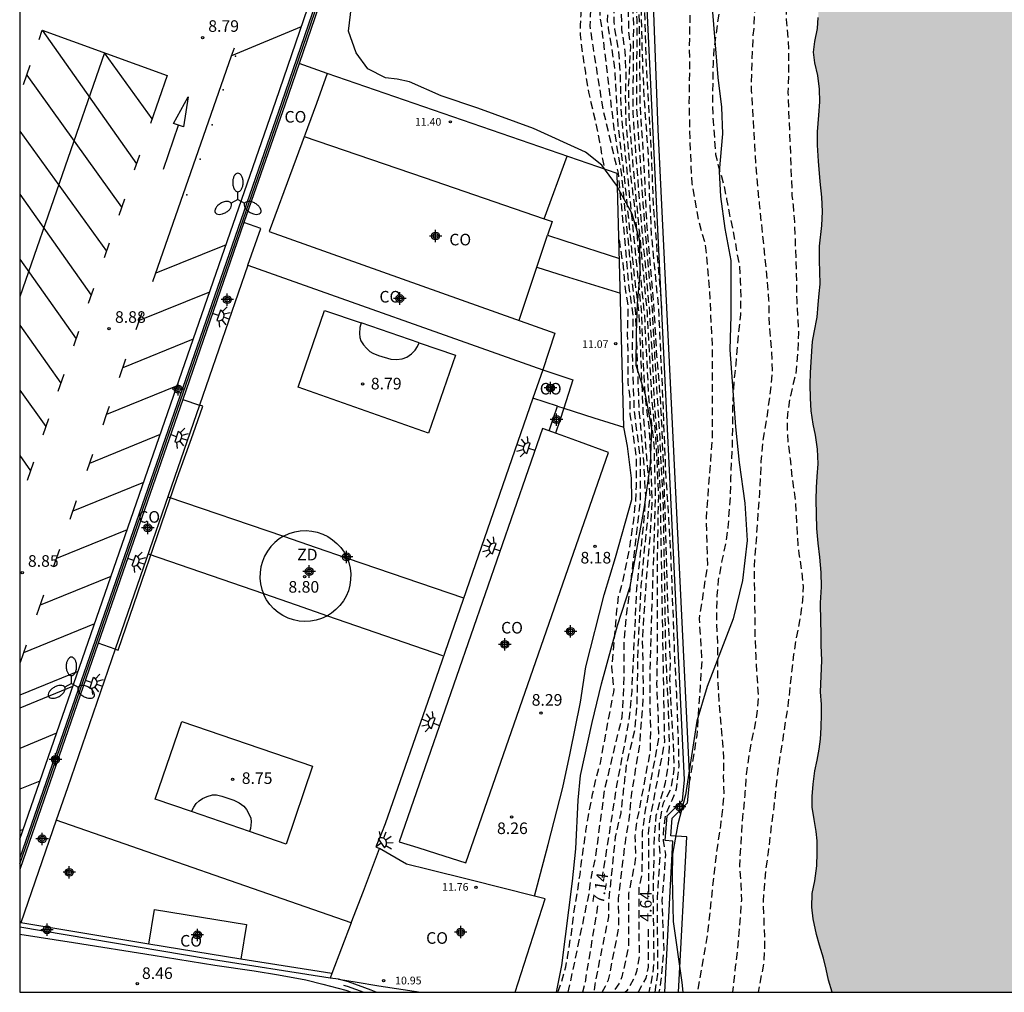
# Model space of a CAD drawing. Units: metres. Extents: x 583093 to 583448, y 4795789 to 4796041.
# Drawn here: x 583094 to 583158, y 4795790 to 4795853 of the extents above; entities that cross this region are included whole.
import ezdxf

# ---------------------------------------------------------------- set-up
doc = ezdxf.new("R2010")
doc.units = ezdxf.units.M
doc.header["$MEASUREMENT"] = 0
doc.header["$PDSIZE"] = 5
doc.linetypes.add('TRAZOS_NORMALES', pattern=[0.75, 0.5, -0.25])
for name, color, linetype in [('010106', 9, 'Continuous'), ('020194', 31, 'TRAZOS_NORMALES'), ('020195', 30, 'TRAZOS_NORMALES'), ('020204', 9, 'Continuous'), ('020307', 24, 'Continuous'), ('020308', 9, 'Continuous'), ('060106', 9, 'Continuous'), ('060108', 9, 'Continuous'), ('060113', 4, 'Continuous'), ('060117', 9, 'Continuous'), ('060205', 9, 'Continuous'), ('070101', 9, 'Continuous'), ('070105', 6, 'Continuous'), ('070108', 9, 'Continuous'), ('080107', 9, 'Continuous'), ('080110', 9, 'Continuous'), ('080201', 9, 'Continuous'), ('080301', 9, 'Continuous'), ('080303', 9, 'Continuous'), ('100105', 3, 'Continuous'), ('100106', 63, 'Continuous'), ('110101', 9, 'Continuous'), ('110103', 9, 'Continuous'), ('110301', 9, 'Continuous'), ('250204', 9, 'Continuous'), ('250205', 9, 'Continuous'), ('260101', 9, 'Continuous'), ('990506', 131, 'Continuous'), ('CD_11', 30, 'Continuous'), ('Centroides', 1, 'Continuous')]:
    doc.layers.add(name, color=color, linetype=linetype)
doc.layers.add('050111', color=5, linetype='Continuous', lineweight=30)
doc.styles.add('ARIAL', font='arial.ttf', dxfattribs={"height": 1})
doc.styles.add('ARIALI', font='ariali.ttf', dxfattribs={"height": 1})

# ---------------------------------------------------------------- blocks, each defined once
blk = doc.blocks.new('Centroide')
for points in [[(0.402, 0), (-0.402, 0)], [(0, -0.402), (0, 0.402)]]:
    blk.add_lwpolyline(points)
for radius in [0.256, 0.159]:
    blk.add_circle((0, 0), radius)
blk = doc.blocks.new('FAREDE')
at = {"linetype": 'Continuous'}
for p, q in [((0.75, 0.7), (0.57, 0.322)), ((0.415, 0), (0, 0)), ((0.415, 0.36), (0.415, -0.351)), ((1.07, 0.411), (0.715, 0.19)), ((0.738, -0.699), (0.56, -0.32)), ((1.062, -0.416), (0.709, -0.191)), ((1.187, -0.005), (0.768, -0.001))]:
    blk.add_line(p, q, dxfattribs=at)
blk.add_arc((0.413, 0.004), 0.355, 270.4282, 89.5718, dxfattribs=at)
blk = doc.blocks.new('PUNTO')
blk.add_circle((0, 0), 0.075)
blk = doc.blocks.new('FAROLM')
for q in [(0, 0.5), (0.433, -0.25), (-0.433, -0.25)]:
    blk.add_line((0, 0), q)
for points in [[(0, 0.5, 0.159986), (0.117, 0.538, 0.106322), (0.238, 0.675, 0.071006), (0.309, 0.858, 0.057309), (0.337, 1.099, 0.057309), (0.309, 1.339, 0.071006), (0.238, 1.522, 0.106322), (0.117, 1.659, 0.159986), (0, 1.697, 0.159986), (-0.117, 1.659, 0.106322), (-0.238, 1.522, 0.071006), (-0.309, 1.339, 0.057309), (-0.337, 1.099, 0.057309), (-0.309, 0.858, 0.071006), (-0.238, 0.675, 0.106322), (-0.117, 0.538, 0.159986)], [(-0.433, -0.25, 0.159986), (-0.525, -0.168, 0.106322), (-0.704, -0.131, 0.071006), (-0.898, -0.161, 0.057309), (-1.12, -0.258, 0.057309), (-1.315, -0.402, 0.071006), (-1.437, -0.555, 0.106322), (-1.495, -0.728, 0.159986), (-1.47, -0.849, 0.159986), (-1.378, -0.931, 0.106322), (-1.199, -0.967, 0.071006), (-1.005, -0.937, 0.057309), (-0.783, -0.841, 0.057309), (-0.588, -0.697, 0.071006), (-0.466, -0.544, 0.106322), (-0.408, -0.371, 0.159986)], [(0.433, -0.25, 0.159986), (0.408, -0.371, 0.106322), (0.466, -0.544, 0.071006), (0.588, -0.697, 0.057309), (0.783, -0.841, 0.057309), (1.005, -0.937, 0.071006), (1.199, -0.967, 0.106322), (1.378, -0.931, 0.159986), (1.47, -0.849, 0.159986), (1.495, -0.728, 0.106322), (1.437, -0.555, 0.071006), (1.315, -0.402, 0.057309), (1.12, -0.258, 0.057309), (0.898, -0.161, 0.071006), (0.704, -0.131, 0.106322), (0.525, -0.168, 0.159986)]]:
    blk.add_lwpolyline(points, format="xyb", close=True)
blk = doc.blocks.new('COTAPU')
blk.add_circle((0, 0), 0.075)
blk = doc.blocks.new('CD_11')
for points in [[(0.402, 0), (-0.402, 0)], [(0, -0.402), (0, 0.402)]]:
    blk.add_lwpolyline(points)
for radius in [0.256, 0.159]:
    blk.add_circle((0, 0), radius)

msp = doc.modelspace()

# ---------------------------------------------------------------- hatches: boundary and pattern name
at = {"layer": '990506'}
msp.add_hatch(color=256, dxfattribs=at).paths.add_polyline_path([(583143.189, 4795896.318), (583145.196, 4795896.301), (583145.167, 4795893.834), (583147.734, 4795893.831), (583147.698, 4795901.864), (583145.153, 4795901.867), (583145.181, 4795900.697), (583145.209, 4795899.527), (583143.128, 4795899.545), (583143.088, 4795899.927), (583143.095, 4795900.154), (583143.097, 4795901.118), (583143.119, 4795902.061), (583143.116, 4795903.01), (583143.104, 4795904.07), (583143.121, 4795904.997), (583143.095, 4795905.725), (583143.078, 4795906.336), (583143.176, 4795907.385), (583143.249, 4795908.064), (583143.315, 4795909.149), (583143.321, 4795909.892), (583143.312, 4795910.788), (583143.325, 4795911.847), (583143.316, 4795912.801), (583143.286, 4795913.724), (583143.266, 4795914.525), (583143.299, 4795915.468), (583143.374, 4795917.017), (583143.418, 4795917.976), (583143.477, 4795918.872), (583143.483, 4795919.678), (583143.462, 4795920.337), (583143.409, 4795921.102), (583143.33, 4795921.83), (583143.245, 4795922.463), (583143.016, 4795923.529), (583142.817, 4795924.379), (583142.637, 4795925.04), (583142.453, 4795925.737), (583142.264, 4795926.544), (583142.122, 4795927.363), (583142.102, 4795928.127), (583142.115, 4795929.234), (583142.127, 4795930.182), (583142.133, 4795930.941), (583142.123, 4795931.7), (583142.075, 4795932.412), (583141.997, 4795933.288), (583141.969, 4795934.39), (583141.777, 4795936.31), (583141.712, 4795938.803), (583141.638, 4795940.398), (583157.83, 4795941.144), (583180.683, 4795941.816), (583181.013, 4795940.76), (583181.41, 4795939.518), (583181.629, 4795938.494), (583182.247, 4795936.581), (583182.387, 4795935.468), (583182.439, 4795933.992), (583182.528, 4795932.531), (583182.689, 4795930.78), (583183.035, 4795929.091), (583183.407, 4795927.286), (583183.593, 4795925.403), (583183.738, 4795923.599), (583184.156, 4795921.688), (583184.538, 4795919.893), (583184.843, 4795918.441), (583185.421, 4795916.091), (583185.905, 4795914.549), (583186.254, 4795912.681), (583186.658, 4795911.012), (583187.201, 4795909.591), (583187.733, 4795908.169), (583188.13, 4795906.88), (583188.44, 4795905.428), (583188.62, 4795904.077), (583188.835, 4795902.484), (583189.015, 4795901.102), (583189.121, 4795899.841), (583189.327, 4795898.522), (583189.516, 4795896.96), (583189.776, 4795895.704), (583190.016, 4795894.643), (583190.616, 4795893.131), (583191.058, 4795892.379), (583191.688, 4795891.294), (583192.205, 4795889.972), (583192.573, 4795889.132), (583193.098, 4795888.142), (583193.471, 4795887.19), (583193.685, 4795886.235), (583193.801, 4795884.811), (583193.765, 4795883.525), (583193.869, 4795881.943), (583194.071, 4795880.729), (583194.28, 4795879.067), (583194.345, 4795877.834), (583194.477, 4795876.61), (583194.651, 4795875.227), (583194.826, 4795873.866), (583194.856, 4795872.959), (583195.349, 4795870.59), (583195.493, 4795869.303), (583195.573, 4795868.085), (583195.605, 4795866.725), (583195.647, 4795865.185), (583195.811, 4795863.898), (583195.944, 4795862.69), (583196.135, 4795861.413), (583196.354, 4795860.357), (583196.607, 4795858.938), (583196.765, 4795857.466), (583196.944, 4795856.057), (583197.022, 4795854.449), (583197.087, 4795852.562), (583197.079, 4795851.534), (583197.176, 4795850.337), (583197.46, 4795848.094), (583197.6, 4795846.454), (583197.653, 4795845.099), (583197.757, 4795843.496), (583197.916, 4795842.177), (583198.075, 4795840.89), (583198.253, 4795839.255), (583198.369, 4795837.815), (583198.699, 4795836.236), (583198.943, 4795835.064), (583199.2, 4795833.398), (583199.331, 4795831.979), (583199.332, 4795830.619), (583199.278, 4795829.028), (583199.173, 4795827.685), (583199.283, 4795826.234), (583199.457, 4795824.72), (583199.626, 4795823.328), (583199.73, 4795821.825), (583199.875, 4795820.69), (583200.142, 4795819.112), (583200.386, 4795817.809), (583200.626, 4795816.821), (583200.972, 4795815.063), (583201.355, 4795812.694), (583201.682, 4795809.998), (583201.833, 4795808.226), (583201.897, 4795806.275), (583201.945, 4795804.868), (583201.962, 4795802.938), (583202.038, 4795801.768), (583202.079, 4795800.945), (583202.161, 4795799.901), (583202.369, 4795798.798), (583202.671, 4795797.594), (583202.958, 4795796.522), (583203.301, 4795795.213), (583203.534, 4795793.957), (583203.824, 4795792.621), (583204.105, 4795791.349), (583204.298, 4795790.162), (583146.697, 4795790.163), (583146.457, 4795790.946), (583146.325, 4795791.648), (583146.136, 4795792.366), (583145.894, 4795793.201), (583145.688, 4795793.893), (583145.48, 4795794.901), (583145.385, 4795795.672), (583145.408, 4795796.552), (583145.572, 4795797.367), (583145.706, 4795798.347), (583145.738, 4795799.169), (583145.739, 4795799.944), (583145.675, 4795800.561), (583145.543, 4795801.342), (583145.418, 4795802.139), (583145.407, 4795802.824), (583145.471, 4795803.63), (583145.572, 4795804.477), (583145.725, 4795805.177), (583145.867, 4795805.877), (583145.946, 4795806.535), (583145.983, 4795807.278), (583146.01, 4795808.147), (583146.02, 4795808.764), (583145.958, 4795809.592), (583145.997, 4795810.604), (583146.025, 4795811.61), (583146.001, 4795812.612), (583145.991, 4795813.402), (583145.966, 4795814.125), (583145.959, 4795815.358), (583146.009, 4795816.38), (583145.99, 4795817.308), (583145.897, 4795818.3), (583145.798, 4795819.212), (583145.71, 4795820.162), (583145.68, 4795821.079), (583145.677, 4795822.017), (583145.693, 4795822.808), (583145.74, 4795823.514), (583145.789, 4795824.341), (583145.764, 4795825.29), (583145.623, 4795826.197), (583145.476, 4795826.905), (583145.345, 4795827.77), (583145.309, 4795828.587), (583145.289, 4795829.463), (583145.311, 4795830.248), (583145.353, 4795830.922), (583145.395, 4795831.633), (583145.436, 4795832.25), (583145.53, 4795832.839), (583145.738, 4795833.823), (583145.807, 4795834.64), (583145.87, 4795835.351), (583145.922, 4795835.967), (583145.907, 4795836.769), (583145.891, 4795837.475), (583145.888, 4795838.408), (583146.035, 4795839.761), (583146.079, 4795840.667), (583146.038, 4795841.579), (583145.929, 4795842.597), (583145.813, 4795843.905), (583145.757, 4795844.96), (583145.763, 4795845.803), (583145.835, 4795846.888), (583145.899, 4795847.747), (583145.895, 4795848.574), (583145.78, 4795849.466), (583145.591, 4795850.269), (583145.496, 4795850.976), (583145.591, 4795851.655), (583145.76, 4795852.497), (583145.808, 4795853.208), (583145.814, 4795853.972), (583145.731, 4795854.927), (583145.652, 4795855.697), (583145.651, 4795856.899), (583145.646, 4795857.668), (583145.699, 4795858.453), (583145.769, 4795859.291), (583145.741, 4795860.403), (583145.71, 4795861.21), (583145.629, 4795862.365), (583145.765, 4795863.634), (583145.904, 4795864.677), (583145.968, 4795865.477), (583145.971, 4795866.489), (583145.946, 4795867.486), (583145.88, 4795868.451), (583145.909, 4795869.568), (583145.901, 4795870.548), (583145.818, 4795871.471), (583145.766, 4795872.347), (583145.868, 4795873.274), (583145.969, 4795874.089), (583146.054, 4795874.821), (583146.118, 4795875.738), (583146.162, 4795876.591), (583146.158, 4795877.577), (583146.074, 4795878.263), (583145.986, 4795879.159), (583145.943, 4795879.819), (583145.936, 4795880.33), (583145.92, 4795881.026), (583145.836, 4795881.748), (583145.735, 4795882.382), (583145.579, 4795883.295), (583145.432, 4795884.065), (583145.328, 4795884.994), (583145.256, 4795885.964), (583145.172, 4795886.755), (583145.062, 4795887.494), (583144.924, 4795888.075), (583144.756, 4795888.872), (583144.592, 4795889.569), (583144.475, 4795890.076), (583144.306, 4795890.747), (583144.148, 4795891.491), (583144.006, 4795892.314), (583143.885, 4795893.006), (583143.695, 4795893.708), (583143.49, 4795894.458), (583143.265, 4795895.351)], flags=0)

# ---------------------------------------------------------------- linework, layer by layer
at = {"layer": '010106'}
msp.add_lwpolyline([(583094.167, 4795790.164), (583444.158, 4795790.156), (583444.163, 4796040.149), (583094.173, 4796040.157)], close=True, dxfattribs=at)
at = {"layer": '020194', "flags": 128}
for points, elevation in [([(583129.628, 4795790.163), (583129.686, 4795790.361), (583131, 4795796.598), (583131.114, 4795797.528), (583131.421, 4795798.974), (583132.014, 4795803.351), (583133.12, 4795807.95), (583133.208, 4795809.366), (583133.253, 4795810.693), (583133.253, 4795812.727), (583133.385, 4795814.407), (583133.606, 4795816), (583134.314, 4795821.971), (583134.314, 4795824.625), (583133.916, 4795827.765), (583133.783, 4795831.702), (583133.849, 4795833.868), (583133.584, 4795835.748), (583133.274, 4795839.154), (583132.877, 4795843.132), (583131.886, 4795847.305), (583131.264, 4795851.225), (583131.06, 4795852.662), (583131.101, 4795854.143), (583131.295, 4795859.064), (583131.272, 4795859.951), (583131.283, 4795860.887), (583131.004, 4795866.865), (583130.982, 4795871.419), (583130.809, 4795872.922), (583130.404, 4795873.615), (583130.135, 4795874.348), (583129.743, 4795876.924), (583129.765, 4795877.361), (583129.693, 4795878.329), (583129.613, 4795878.82), (583129.25, 4795882.772), (583129.324, 4795883.182), (583129.374, 4795884.091), (583129.608, 4795885.014), (583129.907, 4795886.977), (583130.462, 4795889.778), (583130.506, 4795890.246), (583130.506, 4795890.681), (583130.434, 4795891.087), (583130.294, 4795891.515), (583130.062, 4795891.928), (583129.449, 4795892.66), (583129.104, 4795892.982), (583128.38, 4795893.593), (583127.55, 4795894.14), (583125.49, 4795895.54), (583121.4, 4795898.36), (583116.62, 4795901.41)], 7.64), ([(583120.87, 4795899.81), (583122.79, 4795898.46), (583123.64, 4795897.95), (583125.64, 4795896.51), (583126.04, 4795896.26), (583126.46, 4795896.07), (583126.87, 4795895.84), (583127.42, 4795895.46), (583129.727, 4795893.92), (583130.074, 4795893.615), (583130.363, 4795893.297), (583130.823, 4795892.462), (583131.102, 4795891.521), (583131.15, 4795890.554), (583131.104, 4795889.571), (583130.809, 4795886.961), (583130.67, 4795886.492), (583130.425, 4795884.054), (583130.447, 4795882.074), (583130.625, 4795878.632), (583131.367, 4795871.631), (583131.79, 4795864.309), (583131.878, 4795863.853), (583132.228, 4795858.952), (583132.194, 4795857.484), (583132.163, 4795852.988), (583132.229, 4795852.504), (583132.618, 4795850.103), (583132.855, 4795846.208), (583133.23, 4795843.09), (583133.938, 4795836.19), (583134.204, 4795834.092), (583134.468, 4795827.633), (583134.911, 4795822.237), (583134.601, 4795819.273), (583134.336, 4795816.442), (583134.137, 4795812.375), (583134.071, 4795808.66), (583133.939, 4795807.156), (583133.385, 4795804.855), (583133.032, 4795801.758), (583132.678, 4795800.21), (583132.288, 4795796.451), (583132.249, 4795795.981), (583132.235, 4795795.047), (583131.347, 4795790.671), (583131.306, 4795790.163)], 6.64), ([(583131.835, 4795790.163), (583132.054, 4795790.555), (583132.247, 4795790.953), (583132.908, 4795794.309), (583132.893, 4795796.25), (583133.333, 4795799.873), (583133.577, 4795801.334), (583133.739, 4795803.041), (583134.248, 4795806.006), (583134.514, 4795809.456), (583134.447, 4795812.992), (583134.668, 4795816.486), (583134.934, 4795819.583), (583135.066, 4795821.951), (583134.999, 4795824.406), (583134.889, 4795826.572), (583134.624, 4795828.607), (583134.491, 4795831.195), (583134.381, 4795834.247), (583133.165, 4795846.077), (583133.054, 4795847.381), (583133.016, 4795849.515), (583132.913, 4795850.979), (583132.659, 4795852.449), (583132.608, 4795852.938), (583132.592, 4795857.897), (583132.607, 4795858.956), (583132.246, 4795863.912), (583131.99, 4795864.787), (583131.92, 4795865.743), (583131.656, 4795871.535), (583131.123, 4795878.559), (583130.862, 4795881.02), (583130.906, 4795882.997), (583131.25, 4795887.396), (583131.365, 4795888.668), (583131.461, 4795890.442), (583131.368, 4795891.881), (583130.985, 4795893.319), (583130.751, 4795893.728), (583130.423, 4795894.084), (583128.864, 4795895.262), (583127.595, 4795895.982), (583127.36, 4795896.08), (583125.83, 4795896.79), (583122.89, 4795899.02)], 6.14), ([(583126.09, 4795897.76), (583127.28, 4795896.98), (583129.154, 4795895.773), (583130.342, 4795894.924), (583130.972, 4795894.415), (583131.53, 4795893.638), (583131.845, 4795892.353), (583131.976, 4795890.937), (583131.862, 4795888.633), (583131.921, 4795886.879), (583131.905, 4795886.415), (583131.45, 4795883.548), (583131.356, 4795881.121), (583131.546, 4795879.192), (583131.636, 4795875.776), (583132.412, 4795864.871), (583132.6, 4795863.523), (583132.988, 4795859.511), (583133.005, 4795859.046), (583132.991, 4795858.31), (583133.085, 4795852.406), (583133.305, 4795851.003), (583133.364, 4795849.578), (583133.32, 4795848.11), (583133.364, 4795846.343), (583133.628, 4795843.313), (583133.939, 4795840.771), (583134.292, 4795836.591), (583134.558, 4795833.959), (583134.845, 4795828.387), (583135.176, 4795825.556), (583135.265, 4795822.327), (583134.912, 4795810.916), (583134.912, 4795808.439), (583134.956, 4795807.068), (583134.923, 4795805.719), (583134.24, 4795802.064), (583134.086, 4795801.4), (583133.953, 4795800.272), (583133.986, 4795798.887), (583133.922, 4795798.404), (583133.536, 4795796.53), (583133.523, 4795793.087), (583133.111, 4795791.15), (583132.917, 4795790.708), (583132.529, 4795790.163)], 5.64), ([(583134.371, 4795896.453), (583134.853, 4795894.871), (583134.968, 4795894.429), (583135.113, 4795893.751), (583136.132, 4795890.712), (583136.34, 4795889.733), (583136.618, 4795888.032), (583136.77, 4795886.903), (583136.935, 4795885.848), (583137.076, 4795884.665), (583137.115, 4795884.159), (583137.116, 4795882.74), (583137.103, 4795882.536), (583136.873, 4795880.432), (583136.766, 4795879.035), (583136.704, 4795877.94), (583136.564, 4795876.468), (583136.489, 4795875.017), (583136.485, 4795874.512), (583136.553, 4795873.501), (583136.83, 4795870.339), (583136.941, 4795869.274), (583137.234, 4795865.316), (583137.268, 4795864.134), (583137.248, 4795862.93), (583137.25, 4795861.769), (583137.321, 4795861.124), (583137.379, 4795860.296), (583137.435, 4795857.737), (583137.55, 4795855.834), (583137.541, 4795854.608), (583137.5, 4795853.415), (583137.463, 4795851.288), (583137.476, 4795850.148), (583137.446, 4795847.687), (583137.503, 4795845.214), (583137.622, 4795842.473), (583138.066, 4795840.051), (583138.496, 4795838.533), (583138.764, 4795835.532), (583138.942, 4795832.005), (583138.952, 4795826.136), (583138.547, 4795820.85), (583138.632, 4795817.776), (583138.101, 4795814.318), (583138.274, 4795811.587), (583137.949, 4795806.773), (583137.491, 4795803.899)], 1.64), ([(583139.527, 4795896.35), (583139.734, 4795895.232), (583139.963, 4795894.145), (583140.224, 4795893.111), (583140.638, 4795890.991), (583140.803, 4795889.99), (583140.963, 4795888.462), (583141.052, 4795887.43), (583141.246, 4795886.009), (583141.266, 4795885.762), (583141.473, 4795884.739), (583141.693, 4795883.964), (583142.03, 4795882.951), (583142.28, 4795881.949), (583142.444, 4795880.863), (583142.521, 4795879.712), (583142.382, 4795878.24), (583142.137, 4795877.221), (583141.958, 4795876.202), (583141.842, 4795875.01), (583141.627, 4795873.614), (583141.565, 4795872.454), (583141.64, 4795870.959), (583141.679, 4795870.529), (583141.853, 4795869.313), (583141.984, 4795868.173), (583142.067, 4795867.753), (583142.087, 4795867.505), (583142.11, 4795866.226), (583142.09, 4795865.012), (583142.04, 4795864.12), (583142.035, 4795863.464), (583142.055, 4795863.238), (583142.053, 4795862.991), (583142.023, 4795861.798), (583141.93, 4795859.413), (583141.939, 4795859.187), (583141.794, 4795856.974), (583141.7, 4795854.61), (583141.693, 4795853.675), (583141.67, 4795853.438), (583141.631, 4795852.503), (583141.584, 4795852.074), (583141.583, 4795851.848), (583141.523, 4795851.01), (583141.48, 4795849.549), (583141.472, 4795848.495), (583141.682, 4795844.99), (583141.738, 4795843.796), (583141.987, 4795841.151), (583142.509, 4795836.106), (583142.597, 4795834.934), (583142.611, 4795833.902), (583142.648, 4795833.17), (583142.776, 4795831.568), (583142.821, 4795830.407), (583142.749, 4795829.375), (583142.465, 4795827.335), (583142.228, 4795825.864), (583142.1, 4795824.489), (583142.06, 4795823.479), (583141.999, 4795822.48), (583141.783, 4795819.397), (583141.711, 4795818.441), (583141.677, 4795818.237), (583141.676, 4795818.033), (583141.653, 4795817.818), (583141.714, 4795813.002), (583141.76, 4795811.916), (583141.922, 4795809.238), (583141.839, 4795808.207), (583141.637, 4795807.101), (583141.526, 4795806.63), (583141.335, 4795805.589), (583141.234, 4795804.902), (583141.153, 4795804.236), (583141.059, 4795803.108), (583141.057, 4795802.904), (583140.873, 4795801.153), (583140.701, 4795798.327), (583140.732, 4795798.091), (583140.8, 4795797.134), (583140.835, 4795796.112), (583140.574, 4795792.846), (583140.438, 4795791.805), (583140.262, 4795790.163)], 0.64), ([(583141.601, 4795896.332), (583141.681, 4795895.845), (583141.744, 4795895.629), (583141.972, 4795894.51), (583142.187, 4795893.089), (583142.277, 4795892.078), (583142.291, 4795891.067), (583142.404, 4795888.895), (583142.577, 4795887.647), (583143.164, 4795885.611), (583143.675, 4795883.511), (583143.838, 4795882.359), (583144.161, 4795879.422), (583144.26, 4795875.487), (583144.207, 4795872.629), (583144.135, 4795870.104), (583144.453, 4795866.694), (583144.585, 4795864.231), (583144.512, 4795863.071), (583144.068, 4795859.634), (583143.698, 4795856.358), (583143.739, 4795853.079), (583143.886, 4795851.186), (583143.884, 4795849.456), (583143.843, 4795848.359), (583144.106, 4795841.703), (583144.176, 4795841.069), (583144.265, 4795839.993), (583144.38, 4795836.639), (583144.41, 4795834.887), (583144.523, 4795832.822), (583144.472, 4795831.64), (583144.343, 4795830.168), (583143.999, 4795828.741), (583143.83, 4795827.753), (583143.807, 4795827.528), (583143.788, 4795826.485), (583143.837, 4795825.765), (583143.979, 4795824.656), (583144.11, 4795823.43), (583144.294, 4795822.182), (583144.372, 4795821.16), (583144.486, 4795819.095), (583144.557, 4795818.514), (583144.721, 4795817.427), (583144.821, 4795816.405), (583144.793, 4795815.535), (583144.77, 4795815.309), (583144.59, 4795814.192), (583144.377, 4795813.044), (583144.208, 4795812.013), (583143.838, 4795808.694), (583143.161, 4795804.314), (583142.93, 4795802.145), (583142.771, 4795800.996), (583142.564, 4795799.213), (583142.417, 4795798.171), (583142.299, 4795796.882), (583142.24, 4795796.055), (583142.319, 4795793.786), (583142.339, 4795793.56), (583142.336, 4795793.076), (583142.263, 4795792.002), (583141.923, 4795790.163)], 0.14), ([(583137.069, 4795895.758), (583137.248, 4795895.218), (583137.659, 4795894.161), (583137.953, 4795893.256), (583138.554, 4795890.252), (583138.912, 4795887.713), (583139.333, 4795886.452), (583139.625, 4795885.353), (583139.79, 4795884.342), (583139.56, 4795880.839), (583139.388, 4795879.378), (583139.271, 4795878.219), (583139.221, 4795877.22), (583139.104, 4795875.974), (583139.139, 4795874.899), (583139.077, 4795872.319), (583139.284, 4795868.329), (583139.265, 4795867.255), (583139.427, 4795865.845), (583139.562, 4795862.361), (583139.489, 4795859.664), (583139.554, 4795855.417), (583139.503, 4795854.353), (583139.06, 4795851.261), (583138.998, 4795850.218), (583138.96, 4795847.961), (583139.003, 4795846.51), (583139.17, 4795844.348), (583139.336, 4795843.627), (583139.672, 4795842.464), (583139.879, 4795841.452), (583140.065, 4795840.44), (583140.294, 4795839.417), (583140.501, 4795838.276), (583140.51, 4795838.061), (583140.697, 4795837.189), (583140.764, 4795836.157), (583140.789, 4795835.092), (583140.77, 4795834.007), (583140.643, 4795832.793), (583140.466, 4795830.773), (583140.386, 4795830.054), (583140.302, 4795828.925), (583140.251, 4795827.786), (583140.253, 4795826.572), (583140.234, 4795825.508), (583140.133, 4795823.455), (583140.114, 4795822.337), (583139.958, 4795820.221), (583139.811, 4795819.179), (583139.577, 4795818.084), (583139.331, 4795816.807), (583139.248, 4795815.83), (583139.216, 4795814.346), (583139.288, 4795812.529), (583139.281, 4795811.476), (583139.294, 4795810.454), (583139.341, 4795809.508), (583139.608, 4795806.325), (583139.675, 4795805.325), (583139.666, 4795804.153), (583139.69, 4795803.014), (583139.642, 4795802.326), (583139.515, 4795801.177), (583139.198, 4795799.051), (583138.61, 4795793.702), (583137.977, 4795790.163)], 1.14), ([(583132.339, 4795890.416), (583132.245, 4795888.43), (583132.268, 4795887.349), (583132.209, 4795884.906), (583132.145, 4795884.447), (583131.976, 4795883.509), (583131.875, 4795881.12), (583131.955, 4795879.692), (583132.148, 4795874.218), (583132.322, 4795871.238), (583132.86, 4795864.851), (583132.887, 4795863.921), (583133.02, 4795862.063), (583133.388, 4795858.995), (583133.542, 4795852.259), (583133.655, 4795851.308), (583133.586, 4795849.768), (583133.519, 4795848.707), (583133.563, 4795846.829), (583133.827, 4795843.49), (583134.735, 4795834.092), (583135.044, 4795828.342), (583135.287, 4795826.131), (583135.464, 4795822.305), (583135.398, 4795818.744), (583135.398, 4795813.082), (583135.354, 4795810.12), (583135.442, 4795807.908), (583135.472, 4795806.567), (583134.572, 4795801.666), (583134.417, 4795800.515), (583134.404, 4795797.84), (583134.201, 4795796.905), (583134.216, 4795792.448), (583134.047, 4795791.511), (583133.897, 4795791.069), (583133.433, 4795790.257), (583133.316, 4795790.163)], 5.14), ([(583133.049, 4795889.982), (583132.79, 4795884.752), (583132.688, 4795880.828), (583132.81, 4795876.792), (583132.777, 4795876.041), (583132.755, 4795874.913), (583132.822, 4795871.463), (583133.617, 4795862.373), (583134.072, 4795853.042), (583134.049, 4795847.382), (583134.469, 4795841.125), (583134.668, 4795838.648), (583135.066, 4795834.269), (583135.221, 4795831.327), (583135.552, 4795825.954), (583135.774, 4795821.619), (583135.929, 4795812.131), (583136.106, 4795808.307), (583136.165, 4795806.158), (583136.099, 4795804.808), (583135.9, 4795803.701), (583135.302, 4795801.577), (583135.192, 4795800.272), (583135.118, 4795796.459), (583135.169, 4795792.283), (583135.102, 4795791.398), (583134.945, 4795790.567), (583134.842, 4795790.163)], 4.14), ([(583135.249, 4795790.163), (583135.434, 4795791.332), (583135.406, 4795796.261), (583135.589, 4795799.022), (583135.523, 4795800.006), (583135.546, 4795801.09), (583135.789, 4795802.418), (583136.276, 4795803.281), (583136.495, 4795804.595), (583136.429, 4795806.608), (583136.305, 4795808.329), (583136.217, 4795810.364), (583136.252, 4795811.475), (583136.097, 4795814.728), (583135.92, 4795820.878), (583135.708, 4795826.662), (583135.597, 4795828.63), (583135.376, 4795831.327), (583135.199, 4795834.291), (583134.713, 4795840.085), (583134.535, 4795843.866), (583134.292, 4795847.58), (583134.249, 4795852.909), (583134.006, 4795859.278), (583133.528, 4795867.304), (583133.153, 4795871.595), (583133.065, 4795873.387), (583133.043, 4795874.47), (583133.141, 4795876.958), (583133.13, 4795880.872), (583132.988, 4795884.575), (583133.199, 4795888.987), (583133.205, 4795889.886)], 3.64), ([(583133.348, 4795889.799), (583133.297, 4795888.38), (583133.208, 4795886.832), (583133.153, 4795884.798), (583133.286, 4795879.778), (583133.286, 4795877.014), (583133.33, 4795875.023), (583133.33, 4795873.166), (583133.762, 4795866.201), (583134.005, 4795861.844), (583134.293, 4795856.204), (583134.404, 4795851.184), (583134.536, 4795847.978), (583134.8, 4795844.286), (583134.867, 4795842.076), (583135, 4795839.2), (583135.467, 4795834.451), (583135.707, 4795829.36), (583135.929, 4795823.788), (583136.119, 4795820.834), (583136.274, 4795818.024), (583136.517, 4795811.63), (583136.628, 4795809.463), (583136.739, 4795806.763), (583136.783, 4795804.794), (583136.607, 4795803.292), (583136.342, 4795802.573), (583135.932, 4795801.654), (583135.789, 4795800.78), (583135.766, 4795799.973), (583135.93, 4795799.074), (583135.697, 4795796.104), (583135.81, 4795792.903), (583135.611, 4795790.801), (583135.506, 4795790.163)], 3.14), ([(583133.446, 4795881.255), (583133.529, 4795876.217), (583133.507, 4795873.32), (583133.607, 4795871.265), (583133.851, 4795868.501), (583134.337, 4795859.433), (583134.559, 4795853.86), (583134.646, 4795850.742), (583134.999, 4795844.396), (583135.133, 4795841.102), (583135.681, 4795834.265)], 2.64), ([(583130.786, 4795869.471), (583130.72, 4795868.926), (583130.689, 4795866.629), (583130.726, 4795863.017), (583130.772, 4795861.92), (583130.785, 4795860.802), (583130.712, 4795859.663), (583130.718, 4795858.975), (583130.697, 4795857.675), (583130.635, 4795856.536), (583130.48, 4795854.409), (583130.45, 4795853.366), (583130.403, 4795852.711), (583130.419, 4795852.077), (583130.54, 4795850.969), (583130.745, 4795849.657), (583130.765, 4795849.399), (583130.94, 4795848.387), (583131.42, 4795846.384), (583131.669, 4795845.146), (583131.843, 4795844.049), (583131.994, 4795843.397)], 8.14), ([(583128.966, 4795790.163), (583129.156, 4795790.669), (583129.476, 4795791.796), (583129.6, 4795792.418), (583129.769, 4795793.567), (583129.814, 4795793.782), (583130.008, 4795795.285), (583130.255, 4795796.702), (583130.346, 4795797.357), (583130.358, 4795797.572), (583130.413, 4795797.765), (583130.472, 4795798.431), (583130.778, 4795800.578), (583130.947, 4795801.566), (583131.215, 4795802.972), (583131.437, 4795803.949), (583131.714, 4795804.979), (583132.575, 4795809.562), (583132.598, 4795809.766), (583132.456, 4795811.179), (583132.633, 4795812.993), (583132.766, 4795814.628), (583132.898, 4795815.778), (583133.164, 4795816.707), (583133.562, 4795818.609), (583133.871, 4795820.688), (583134.004, 4795821.926), (583134.049, 4795822.9), (583134.049, 4795824.713), (583133.783, 4795826.704), (583133.651, 4795827.544), (583133.651, 4795828.517), (583133.518, 4795829.579), (583133.518, 4795831.215), (583133.474, 4795832.675), (583133.517, 4795834.531), (583133.34, 4795835.659), (583133.179, 4795837.31), (583132.908, 4795839.093)], 8.14)]:
    msp.add_lwpolyline(points, dxfattribs=dict(at, elevation=elevation))
at = {"layer": '020195', "flags": 128}
for points, elevation in [([(583130.062, 4795881.49), (583130.431, 4795876.173), (583131.194, 4795871.65), (583131.231, 4795868.257), (583131.857, 4795859.151), (583131.684, 4795853.231), (583131.769, 4795852.751), (583132.589, 4795846.009), (583133.075, 4795843.024), (583133.761, 4795836.168), (583133.983, 4795834.092), (583134.203, 4795827.832), (583134.49, 4795824.802), (583134.623, 4795822.281), (583134.535, 4795820.777), (583134.048, 4795816.221), (583133.739, 4795809.632), (583133.562, 4795807.774), (583132.766, 4795803.528), (583131.829, 4795797.589)], 7.14), ([(583132.364, 4795880.905), (583132.512, 4795871.418), (583133.307, 4795862.129), (583133.608, 4795858.416), (583133.851, 4795852.644), (583133.806, 4795847.072), (583134.048, 4795843.667), (583134.403, 4795839.4), (583134.889, 4795834.202), (583135.066, 4795831.239), (583135.221, 4795827.878), (583135.42, 4795825.556), (583135.574, 4795822.393), (583135.854, 4795806.339), (583134.86, 4795801.068), (583134.816, 4795800.404), (583134.827, 4795796.338)], 4.64), ([(583131.539, 4795795.751), (583130.719, 4795790.774), (583130.549, 4795790.163)], 7.14), ([(583134.135, 4795790.163), (583134.197, 4795790.24), (583134.679, 4795791.082), (583134.825, 4795791.784), (583134.826, 4795794.481)], 4.64)]:
    msp.add_lwpolyline(points, dxfattribs=dict(at, elevation=elevation))
at = {"layer": '050111', "flags": 128}
msp.add_lwpolyline([(583146.697, 4795790.163), (583146.457, 4795790.946), (583146.325, 4795791.648), (583146.136, 4795792.366), (583145.894, 4795793.201), (583145.688, 4795793.893), (583145.48, 4795794.901), (583145.385, 4795795.672), (583145.408, 4795796.552), (583145.572, 4795797.367), (583145.706, 4795798.347), (583145.738, 4795799.169), (583145.739, 4795799.944), (583145.675, 4795800.561), (583145.543, 4795801.342), (583145.418, 4795802.139), (583145.407, 4795802.824), (583145.471, 4795803.63), (583145.572, 4795804.477), (583145.725, 4795805.177), (583145.867, 4795805.877), (583145.946, 4795806.535), (583145.983, 4795807.278), (583146.01, 4795808.147), (583146.02, 4795808.764), (583145.958, 4795809.592), (583145.997, 4795810.604), (583146.025, 4795811.61), (583146.001, 4795812.612), (583145.991, 4795813.402), (583145.966, 4795814.125), (583145.959, 4795815.358), (583146.009, 4795816.38), (583145.99, 4795817.308), (583145.897, 4795818.3), (583145.798, 4795819.212), (583145.71, 4795820.162), (583145.68, 4795821.079), (583145.677, 4795822.017), (583145.693, 4795822.808), (583145.74, 4795823.514), (583145.789, 4795824.341), (583145.764, 4795825.29), (583145.623, 4795826.197), (583145.476, 4795826.905), (583145.345, 4795827.77), (583145.309, 4795828.587), (583145.289, 4795829.463), (583145.311, 4795830.248), (583145.353, 4795830.922), (583145.395, 4795831.633), (583145.436, 4795832.25), (583145.53, 4795832.839), (583145.738, 4795833.823), (583145.807, 4795834.64), (583145.87, 4795835.351), (583145.922, 4795835.967), (583145.907, 4795836.769), (583145.891, 4795837.475), (583145.888, 4795838.408), (583146.035, 4795839.761), (583146.079, 4795840.667), (583146.038, 4795841.579), (583145.929, 4795842.597), (583145.813, 4795843.905), (583145.757, 4795844.96), (583145.763, 4795845.803), (583145.835, 4795846.888), (583145.899, 4795847.747), (583145.895, 4795848.574), (583145.78, 4795849.466), (583145.591, 4795850.269), (583145.496, 4795850.976), (583145.591, 4795851.655), (583145.76, 4795852.497), (583145.808, 4795853.208)], dxfattribs=at)
at = {"layer": '060106', "flags": 128}
msp.add_lwpolyline([(583115.11, 4795790.61), (583115.34, 4795790.55), (583116.41, 4795790.164)], dxfattribs=at)
at = {"layer": '060108', "flags": 128}
msp.add_lwpolyline([(583094.168, 4795793.919), (583097.64, 4795793.37), (583102.8, 4795792.55), (583106.79, 4795791.92), (583109.32, 4795791.54), (583110.9, 4795791.28), (583112.66, 4795790.96), (583113.77, 4795790.69), (583115.26, 4795790.3), (583115.63, 4795790.164)], dxfattribs=at)
at = {"layer": '060113'}
msp.add_lwpolyline([(583094.168, 4795800.056), (583110.73, 4795847.8), (583124.144, 4795886.931)], dxfattribs=at)
at = {"layer": '060117'}
msp.add_lwpolyline([(583128.415, 4795826.469), (583128.673, 4795827.25), (583128.944, 4795828.074)], dxfattribs=at)
at = {"layer": '060117', "flags": 128}
for points in [[(583129.362, 4795827.939), (583129.084, 4795827.133), (583128.817, 4795826.324)], [(583128.944, 4795828.074), (583129.362, 4795827.939)]]:
    msp.add_lwpolyline(points, dxfattribs=at)
at = {"layer": '060205'}
for p in [(583108.12, 4795850.7), (583107.33, 4795848.54), (583106.62, 4795846.27), (583105.83, 4795844.04), (583104.98, 4795841.73)]:
    msp.add_point(p, dxfattribs=at)
at = {"layer": '070101'}
msp.add_lwpolyline([(583096.53, 4795801.29), (583094.249, 4795794.658)], dxfattribs=at)
at = {"layer": '070105', "flags": 128}
for points in [[(583135.891, 4795790.163), (583136.402, 4795799.93), (583135.901, 4795799.967), (583136.04, 4795801.579), (583137.034, 4795802.566), (583137.153, 4795803.906), (583134.044, 4795868.043), (583133.7, 4795872.211), (583133.446, 4795881.255), (583133.312, 4795884.575), (583133.44, 4795889.743), (583132.261, 4795890.463), (583132.666, 4795893.88), (583132.675, 4795894.46), (583132.567, 4795894.74), (583132.215, 4795894.985), (583131.832, 4795895.183), (583131.485, 4795895.317), (583127.25, 4795897.25), (583126.44, 4795897.63), (583120.94, 4795899.79), (583112.9, 4795902.81), (583112.64, 4795902.98)], [(583136.77, 4795790.163), (583136.77, 4795790.163), (583137.296, 4795800.206), (583136.265, 4795800.282), (583136.366, 4795801.427), (583137.358, 4795802.413), (583137.491, 4795803.899), (583135.452, 4795845.955), (583134.621, 4795868.649), (583134.391, 4795872.232), (583134.142, 4795880.581), (583134.094, 4795882.657), (583133.984, 4795884.201), (583134.112, 4795886.476), (583134.195, 4795888.489), (583134.15, 4795890.297), (583134.409, 4795892.987), (583134.579, 4795894.62), (583134.582, 4795895.036), (583134.522, 4795895.458), (583134.388, 4795895.881), (583134.266, 4795896.49)], [(583117.222, 4795790.163), (583116.89, 4795790.3), (583115.43, 4795790.83), (583114.79, 4795791)]]:
    msp.add_lwpolyline(points, dxfattribs=at)
at = {"layer": '070105'}
for points in [[(583124.98, 4795887.4), (583112.24, 4795850.24)], [(583124.488, 4795886.715), (583111.1, 4795847.68), (583094.168, 4795798.862)], [(583112.24, 4795850.24), (583111.33, 4795847.6), (583108.67, 4795839.94)], [(583108.67, 4795839.94), (583104.71, 4795828.51)], [(583104.71, 4795828.51), (583099.239, 4795812.73)], [(583099.239, 4795812.73), (583094.168, 4795798.102)], [(583115.61, 4795794.65), (583096.53, 4795801.29)], [(583094.249, 4795794.658), (583094.18, 4795794.67), (583094.17, 4795794.67), (583094.168, 4795794.67)], [(583102.52, 4795793.26), (583094.249, 4795794.658)], [(583114.25, 4795791.08), (583106.28, 4795792.33), (583094.168, 4795794.369)], [(583114.36, 4795791.37), (583108.47, 4795792.29)]]:
    msp.add_lwpolyline(points, dxfattribs=at)
at = {"layer": '070108'}
for points in [[(583094.168, 4795798.462), (583111.22, 4795847.64), (583124.869, 4795887.438)], [(583108.91, 4795837.19), (583105.789, 4795828.133)], [(583105.789, 4795828.133), (583100.351, 4795812.351)], [(583100.351, 4795812.351), (583097.26, 4795803.38), (583096.53, 4795801.29)]]:
    msp.add_lwpolyline(points, dxfattribs=at)
at = {"layer": '080107'}
for points in [[(583114.052, 4795849.578), (583112.24, 4795850.24)], [(583108.91, 4795837.19), (583109.77, 4795839.57), (583108.67, 4795839.94)], [(583104.71, 4795828.51), (583105.789, 4795828.133)], [(583100.351, 4795812.351), (583100.53, 4795812.29), (583104.36, 4795823.42), (583105.38, 4795826.28), (583106, 4795828.06), (583105.789, 4795828.133)], [(583100.351, 4795812.351), (583099.239, 4795812.73)], [(583102.52, 4795793.26), (583102.89, 4795795.52), (583108.84, 4795794.54), (583108.47, 4795792.29)], [(583108.47, 4795792.29), (583102.52, 4795793.26)]]:
    msp.add_lwpolyline(points, dxfattribs=at).dxf.unprotected_set("ltscale", 0)
at = {"layer": '080107', "flags": 128}
for points in [[(583114.052, 4795849.578), (583113.358, 4795847.65), (583111.826, 4795843.506), (583110.294, 4795839.362)], [(583133.241, 4795826.709), (583132.8, 4795843.119), (583114.052, 4795849.578)], [(583110.294, 4795839.362), (583128.778, 4795832.795), (583127.986, 4795830.427)], [(583108.91, 4795837.19), (583127.986, 4795830.427)], [(583127.986, 4795830.427), (583129.936, 4795829.77), (583129.362, 4795827.939)], [(583128.944, 4795828.074), (583127.347, 4795828.578)], [(583129.362, 4795827.939), (583131.301, 4795827.324), (583133.241, 4795826.709)], [(583128.415, 4795826.469), (583127.973, 4795826.629), (583123.337, 4795813.261), (583118.7, 4795799.893), (583119.905, 4795799.514), (583121.11, 4795799.135), (583123.012, 4795798.537), (583132.251, 4795825.079), (583130.372, 4795825.76), (583129.175, 4795826.194), (583128.817, 4795826.324)], [(583128.817, 4795826.324), (583128.415, 4795826.469)], [(583115.61, 4795794.65), (583116.39, 4795796.7), (583117.44, 4795799.46)], [(583127.446, 4795796.379), (583123.27, 4795797.438), (583120.583, 4795798.106), (583119.18, 4795798.45), (583117.44, 4795799.46)], [(583126.203, 4795790.163), (583128.156, 4795796.199), (583127.446, 4795796.379)], [(583115.61, 4795794.65), (583114.36, 4795791.37)], [(583114.36, 4795791.37), (583114.25, 4795791.08)], [(583114.79, 4795791), (583114.25, 4795791.08)], [(583114.79, 4795791), (583115.86, 4795790.83), (583117.39, 4795790.58), (583120.105, 4795790.163)]]:
    msp.add_lwpolyline(points, dxfattribs=at).dxf.unprotected_set("ltscale", 0)
at = {"layer": '080110', "flags": 128}
for points in [[(583112.569, 4795845.517), (583120.326, 4795842.854), (583128.083, 4795840.19)], [(583128.083, 4795840.19), (583129.569, 4795844.232)], [(583128.083, 4795840.19), (583128.59, 4795840.004), (583128.297, 4795839.127)], [(583127.606, 4795837.054), (583128.297, 4795839.127)], [(583128.297, 4795839.127), (583129.35, 4795838.786), (583132.947, 4795837.624)], [(583126.463, 4795833.625), (583127.606, 4795837.054)], [(583127.606, 4795837.054), (583129.377, 4795836.506), (583133.007, 4795835.384)]]:
    msp.add_lwpolyline(points, dxfattribs=at)
at = {"layer": '100105', "flags": 128}
msp.add_lwpolyline([(583127.446, 4795796.379), (583128.34, 4795799.725), (583129.297, 4795803.401), (583129.768, 4795805.627), (583130.421, 4795808.931), (583130.771, 4795811.205), (583131.957, 4795815.859), (583132.688, 4795818.278), (583133.754, 4795822.042), (583133.722, 4795823.412), (583133.459, 4795825.49), (583133.241, 4795826.709)], dxfattribs=at)
at = {"layer": '100106', "color": 63}
for points in [[(583128.879, 4795790.163), (583129.217, 4795791.88), (583129.923, 4795797.354), (583130.12, 4795799.441), (583130.285, 4795802.588), (583130.428, 4795804.182), (583131.18, 4795807.617), (583131.784, 4795810.105), (583132.831, 4795813.88), (583133.637, 4795816.407), (583134.563, 4795821.567), (583134.957, 4795824.309), (583135.035, 4795826.649), (583134.627, 4795828.802), (583134.025, 4795830.693), (583134.041, 4795832.812), (583134.106, 4795834.719), (583134.282, 4795836.645), (583134.277, 4795838.784), (583133.775, 4795840.503), (583132.76, 4795842.358), (583131.802, 4795843.666), (583130.758, 4795844.502), (583127.389, 4795846.03), (583123.797, 4795847.338), (583121.431, 4795848.143), (583119.379, 4795849.046), (583118.573, 4795849.214), (583117.827, 4795849.3), (583116.671, 4795849.894), (583115.932, 4795850.918), (583115.438, 4795852.325), (583115.631, 4795853.938)], [(583138.951, 4795853.814), (583139.32, 4795849.331), (583139.548, 4795847.402), (583139.606, 4795845.676), (583139.406, 4795843.237), (583139.475, 4795841.622), (583139.772, 4795839.561), (583140.151, 4795837.489), (583140.144, 4795833.927), (583140.078, 4795831.718), (583140.454, 4795826.74), (583140.689, 4795824.428), (583141.064, 4795821.801), (583141.207, 4795819.378), (583140.915, 4795816.797), (583140.302, 4795814.319), (583138.624, 4795809.932), (583137.962, 4795807.698), (583137.22, 4795802.93), (583136.721, 4795801.037), (583136.383, 4795799.082), (583136.362, 4795797.588), (583136.432, 4795794.732), (583136.988, 4795790.782), (583137.037, 4795790.163)]]:
    msp.add_lwpolyline(points, dxfattribs=at)
at = {"layer": '110101', "flags": 128}
for points in [[(583119.998, 4795832.17), (583122.352, 4795831.365), (583120.591, 4795826.33), (583112.172, 4795829.296), (583113.885, 4795834.258), (583116.253, 4795833.449)], [(583116.253, 4795833.449), (583116.169, 4795833.15), (583116.145, 4795832.776), (583116.164, 4795832.502), (583116.22, 4795832.296), (583116.392, 4795832.031), (583116.591, 4795831.814), (583116.805, 4795831.607), (583117.01, 4795831.489), (583117.367, 4795831.339), (583118.172, 4795831.112), (583118.541, 4795831.098), (583118.904, 4795831.122), (583119.19, 4795831.236), (583119.513, 4795831.46), (583119.746, 4795831.69), (583119.88, 4795831.926), (583119.998, 4795832.17)], [(583119.998, 4795832.17), (583116.253, 4795833.449)], [(583103.75, 4795822.2), (583111.226, 4795819.652)], [(583111.226, 4795819.652), (583111.262, 4795819.674), (583111.598, 4795819.826), (583111.95, 4795819.935), (583112.314, 4795819.999), (583112.682, 4795820.017), (583113.05, 4795819.988), (583113.412, 4795819.914), (583113.761, 4795819.795), (583114.092, 4795819.633), (583114.401, 4795819.431), (583114.682, 4795819.192), (583114.93, 4795818.919), (583115.142, 4795818.618), (583115.315, 4795818.292), (583115.333, 4795818.246)], [(583111.226, 4795819.652), (583110.947, 4795819.481), (583110.66, 4795819.249), (583110.403, 4795818.984), (583110.182, 4795818.689), (583110, 4795818.368), (583109.859, 4795818.027), (583109.762, 4795817.671), (583109.711, 4795817.306), (583109.705, 4795816.937), (583109.746, 4795816.57), (583109.833, 4795816.211), (583109.934, 4795815.943)], [(583111.226, 4795819.652), (583113.339, 4795818.929), (583115.333, 4795818.246)], [(583102.47, 4795818.52), (583109.934, 4795815.943)], [(583115.333, 4795818.246), (583115.446, 4795817.947), (583115.533, 4795817.588), (583115.574, 4795817.221), (583115.568, 4795816.852), (583115.517, 4795816.487), (583115.42, 4795816.131), (583115.279, 4795815.79), (583115.097, 4795815.469), (583114.876, 4795815.174), (583114.619, 4795814.909), (583114.332, 4795814.677), (583114.066, 4795814.514)], [(583115.333, 4795818.246), (583122.862, 4795815.67)], [(583114.066, 4795814.514), (583114.017, 4795814.484), (583113.681, 4795814.332), (583113.329, 4795814.223), (583112.965, 4795814.159), (583112.597, 4795814.141), (583112.229, 4795814.17), (583111.867, 4795814.244), (583111.518, 4795814.363), (583111.188, 4795814.525), (583110.879, 4795814.727), (583110.598, 4795814.966), (583110.349, 4795815.239), (583110.137, 4795815.54), (583109.964, 4795815.866), (583109.934, 4795815.943)], [(583109.934, 4795815.943), (583112.045, 4795815.213), (583114.066, 4795814.514)], [(583114.066, 4795814.514), (583121.512, 4795811.938)], [(583105.279, 4795801.845), (583102.92, 4795802.66), (583104.655, 4795807.669), (583113.096, 4795804.781), (583111.398, 4795799.73), (583109.018, 4795800.553)], [(583105.279, 4795801.845), (583105.419, 4795802.125), (583105.585, 4795802.361), (583105.776, 4795802.549), (583105.993, 4795802.7), (583106.294, 4795802.83), (583106.632, 4795802.922), (583106.901, 4795802.92), (583107.232, 4795802.854), (583108.01, 4795802.59), (583108.362, 4795802.408), (583108.661, 4795802.201), (583108.844, 4795801.989), (583108.994, 4795801.703), (583109.108, 4795801.428), (583109.138, 4795801.18), (583109.115, 4795800.959), (583109.082, 4795800.754), (583109.018, 4795800.553)], [(583109.018, 4795800.553), (583105.279, 4795801.845)]]:
    msp.add_lwpolyline(points, dxfattribs=at)
at = {"layer": '110103'}
msp.add_lwpolyline([(583127.986, 4795830.427), (583127.347, 4795828.578)], dxfattribs=at)
at = {"layer": '110103', "flags": 128}
msp.add_lwpolyline([(583127.347, 4795828.578), (583120.879, 4795809.887), (583117.81, 4795801.057), (583117.57, 4795800.46), (583117.2, 4795799.56), (583117.44, 4795799.46)], dxfattribs=at)
at = {"layer": '260101'}
for points in [[(583095.42, 4795851.79), (583095.63, 4795852.39)], [(583095.63, 4795852.39), (583101.73, 4795843.75)], [(583095.63, 4795852.39), (583103.7, 4795849.45)], [(583112.37, 4795852.6), (583107.86, 4795850.72)], [(583102.78, 4795836.13), (583107.86, 4795850.72), (583108.05, 4795851.25)], [(583102.74, 4795846.66), (583099.65, 4795850.93), (583094.168, 4795835.13)], [(583094.42, 4795848.88), (583094.85, 4795850.13)], [(583094.62, 4795849.47), (583100.76, 4795840.94)], [(583103.7, 4795849.45), (583102.63, 4795846.36)], [(583104.77, 4795846.14), (583104.12, 4795846.36), (583105.06, 4795848.07), (583104.77, 4795846.14)], [(583103.47, 4795843.39), (583104.44, 4795846.25)], [(583094.169, 4795845.863), (583099.77, 4795838.09)], [(583101.92, 4795844.3), (583101.58, 4795843.33)], [(583094.169, 4795841.775), (583098.79, 4795835.24)], [(583100.94, 4795841.46), (583100.57, 4795840.41)], [(583099.95, 4795838.61), (583099.62, 4795837.66)], [(583107.51, 4795838.51), (583102.97, 4795836.67)], [(583094.168, 4795837.569), (583097.81, 4795832.42)], [(583098.94, 4795835.67), (583098.6, 4795834.7)], [(583106.44, 4795835.45), (583101.9, 4795833.6)], [(583101.7, 4795833.03), (583102.08, 4795834.12)], [(583094.168, 4795833.299), (583096.82, 4795829.56)], [(583097.98, 4795832.89), (583097.65, 4795831.94)], [(583105.39, 4795832.4), (583100.84, 4795830.55)], [(583100.62, 4795829.93), (583101.04, 4795831.13)], [(583097.02, 4795830.12), (583096.63, 4795829.01)], [(583094.168, 4795829.105), (583095.85, 4795826.75)], [(583104.34, 4795829.38), (583099.78, 4795827.52)], [(583099.56, 4795826.87), (583099.78, 4795827.52), (583099.97, 4795828.06)], [(583096.02, 4795827.24), (583095.66, 4795826.19)], [(583103.25, 4795826.23), (583098.69, 4795824.37)], [(583098.53, 4795823.91), (583098.9, 4795824.97)], [(583094.168, 4795824.868), (583094.86, 4795823.89)], [(583095.05, 4795824.44), (583094.65, 4795823.27)], [(583102.17, 4795823.13), (583097.61, 4795821.27)], [(583097.43, 4795820.75), (583097.85, 4795821.96)], [(583101.11, 4795820.08), (583096.55, 4795818.22)], [(583096.36, 4795817.67), (583096.76, 4795818.83)], [(583100.07, 4795817.06), (583095.5, 4795815.2)], [(583095.28, 4795814.57), (583095.73, 4795815.87)], [(583099, 4795813.98), (583094.42, 4795812.11)], [(583094.22, 4795811.52), (583094.6, 4795812.63)], [(583097.93, 4795810.91), (583094.168, 4795809.374)], [(583097.59, 4795809.93), (583094.168, 4795808.533)], [(583096.54, 4795806.91), (583094.168, 4795805.936)], [(583095.47, 4795803.82), (583094.168, 4795803.289)], [(583094.39, 4795800.69), (583094.168, 4795800.601)]]:
    msp.add_lwpolyline(points, dxfattribs=at)

# ---------------------------------------------------------------- block references
at = {"layer": '020204'}
for p in [(583105.99, 4795851.9, 8.79), (583099.95, 4795833.08, 8.88), (583094.33, 4795817.3, 8.85)]:
    msp.add_blockref('COTAPU', p, dxfattribs=at)
at = {"layer": '020204', "rotation": 359.9987685839998}
for p in [(583116.335, 4795829.508, 8.79), (583131.375, 4795819.001, 8.175), (583112.588, 4795817.037, 8.802), (583127.873, 4795808.222, 8.294), (583107.93, 4795803.933, 8.75), (583125.978, 4795801.499, 8.264), (583101.769, 4795790.724, 8.457)]:
    msp.add_blockref('COTAPU', p, dxfattribs=at)
at = {"layer": '080201', "rotation": 359.9987685839998}
for p in [(583122.022, 4795846.46, 11.4), (583132.714, 4795832.118, 11.067), (583123.665, 4795796.937, 11.761), (583117.696, 4795790.918, 10.949)]:
    msp.add_blockref('PUNTO', p, dxfattribs=at)
at = {"layer": '250204'}
for p, rotation in [((583106.64, 4795834.07), 341.13), ((583103.91, 4795826.23), 341.13), ((583127.467, 4795825.216), 161.8553685498519), ((583125.251, 4795818.716), 160.9598685847489), ((583101.15, 4795818.21), 341.13), ((583098.42, 4795810.32), 341.13), ((583121.316, 4795807.421), 160.9254686162856), ((583117.21, 4795799.56), 35.15)]:
    msp.add_blockref('FAREDE', p, dxfattribs=dict(at, rotation=rotation))
at = {"layer": '250205'}
for p in [(583108.28, 4795841.44), (583097.51, 4795810.14)]:
    msp.add_blockref('FAROLM', p, dxfattribs=at)
at = {"layer": 'CD_11'}
msp.add_blockref('CD_11', (583115.309, 4795818.32), dxfattribs=at)
at = {"layer": 'Centroides', "rotation": 359.9987685839998}
for p in [(583121.062, 4795839.075), (583107.592, 4795834.958), (583118.748, 4795835.032), (583104.419, 4795829.163), (583128.491, 4795829.245), (583128.877, 4795827.202), (583102.451, 4795820.197), (583112.888, 4795817.373), (583129.787, 4795813.503), (583125.537, 4795812.663), (583096.482, 4795805.222), (583136.847, 4795802.143), (583095.623, 4795800.079), (583097.37, 4795797.918), (583095.934, 4795794.202), (583122.682, 4795794.054), (583105.659, 4795793.87)]:
    msp.add_blockref('Centroide', p, dxfattribs=at)

# ---------------------------------------------------------------- texts
at = {"layer": '020307', "style": 'ARIALI'}
for s, rotation, p in [('7.14', 81.03077, (583131.925, 4795795.854)), ('4.64', 89.97677, (583135.028, 4795794.722))]:
    msp.add_text(s, height=0.75, rotation=rotation, dxfattribs=at).set_placement(p)
at = {"layer": '020308', "style": 'ARIAL'}
for s, p in [('8.79', (583106.36, 4795852.28)), ('8.88', (583100.33, 4795833.46)), ('8.85', (583094.7, 4795817.68))]:
    msp.add_text(s, height=0.75, dxfattribs=at).set_placement(p)
for s, p in [('8.79', (583116.873, 4795829.152)), ('8.18', (583130.43, 4795817.894)), ('8.80', (583111.545, 4795816.007)), ('8.29', (583127.274, 4795808.695)), ('8.75', (583108.526, 4795803.635)), ('8.26', (583125.033, 4795800.392)), ('8.46', (583102.075, 4795791.019))]:
    msp.add_text(s, height=0.75, rotation=359.99877, dxfattribs=at).set_placement(p)
at = {"layer": '080301', "style": 'ARIAL'}
for rotation, p in [(359.99, (583111.29, 4795846.41)), (359.99877, (583121.949, 4795838.469)), (359.99877, (583117.428, 4795834.772)), (359.99877, (583127.797, 4795828.822)), (359.99877, (583101.834, 4795820.531)), (359.99877, (583125.297, 4795813.363)), (359.99877, (583104.545, 4795793.113)), (359.99877, (583120.45, 4795793.295))]:
    msp.add_text('CO', height=0.75, rotation=rotation, dxfattribs=at).set_placement(p)
at = {"layer": '080303', "style": 'ARIAL'}
for s, p in [('11.40', (583119.726, 4795846.21)), ('11.07', (583130.534, 4795831.829)), ('11.76', (583121.485, 4795796.726)), ('10.95', (583118.446, 4795790.668))]:
    msp.add_text(s, height=0.5, rotation=359.99877, dxfattribs=at).set_placement(p)
at = {"layer": '110301', "style": 'ARIAL'}
msp.add_text('ZD', height=0.75, rotation=359.99877, dxfattribs=at).set_placement((583112.108, 4795818.093))

doc.saveas('drawing.dxf')
